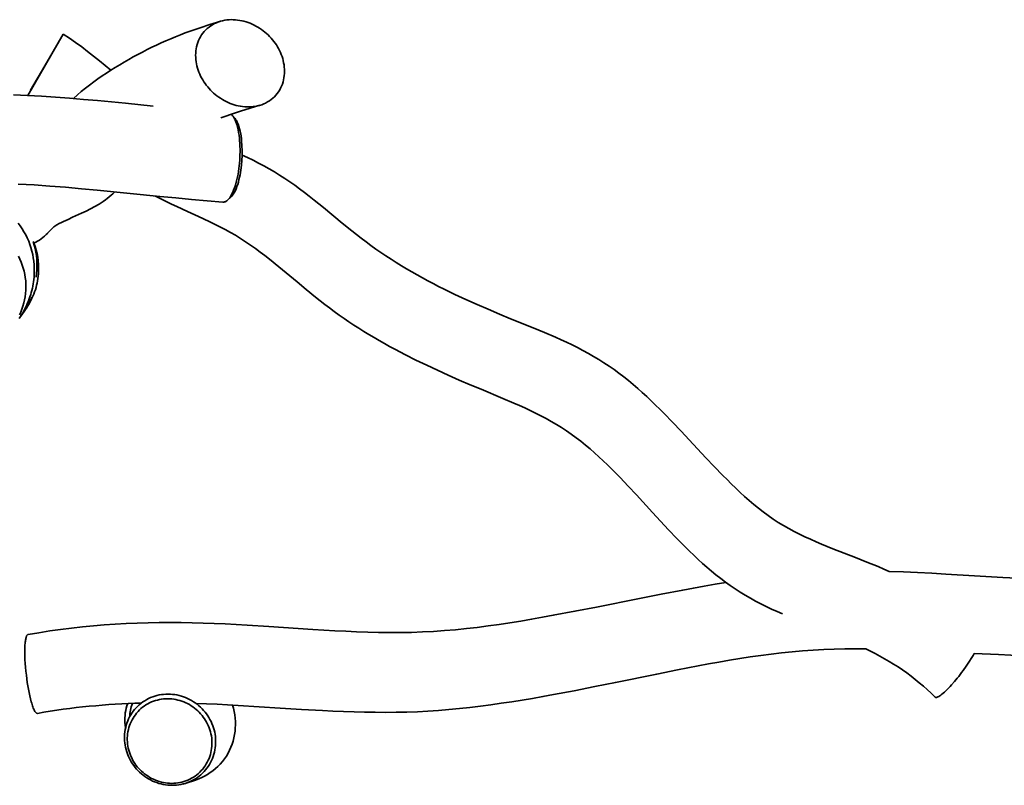
# Model space of a CAD drawing. Units: inches. Extents: x 9 to 209, y 93 to 194.
# Drawn here: x 90 to 105, y 146 to 158 of the extents above; entities that cross this region are included whole.
import ezdxf

# ---------------------------------------------------------------- set-up
doc = ezdxf.new("R2010")
doc.units = ezdxf.units.IN
doc.header["$MEASUREMENT"] = 0
doc.layers.add('Ebene 1', color=7, linetype='Continuous')

msp = doc.modelspace()

# ---------------------------------------------------------------- linework, layer by layer
at = {"layer": 'Ebene 1', "color": 7, "lineweight": 35, "true_color": 0xffffff}
for points in [[(90.767, 156.736), (90.826, 156.791), (90.886, 156.843), (90.948, 156.894), (91.011, 156.943), (91.076, 156.99), (91.141, 157.037), (91.206, 157.082), (91.273, 157.126), (91.34, 157.17), (91.408, 157.212), (91.476, 157.254), (91.545, 157.294), (91.614, 157.334), (91.683, 157.374), (91.753, 157.412), (91.824, 157.449), (91.895, 157.486), (91.966, 157.522), (92.039, 157.556), (92.111, 157.59), (92.184, 157.622), (92.257, 157.654), (92.331, 157.684), (92.406, 157.714), (92.48, 157.742), (92.556, 157.769), (92.631, 157.796), (92.707, 157.821), (92.859, 157.87), (93.011, 157.918)], [(92.804, 156.94), (92.825, 156.914), (92.846, 156.889), (92.869, 156.865), (92.892, 156.841), (92.916, 156.819), (92.941, 156.797), (92.967, 156.777), (92.994, 156.757), (93.021, 156.739), (93.05, 156.721), (93.078, 156.705), (93.108, 156.689), (93.137, 156.675), (93.168, 156.662), (93.199, 156.65), (93.23, 156.64), (93.262, 156.631), (93.294, 156.623), (93.327, 156.617), (93.36, 156.612), (93.393, 156.609), (93.425, 156.607), (93.459, 156.607), (93.491, 156.608), (93.525, 156.611), (93.557, 156.616), (93.59, 156.623), (93.622, 156.631), (93.653, 156.641), (93.684, 156.654), (93.714, 156.667), (93.743, 156.683), (93.771, 156.701), (93.798, 156.72), (93.824, 156.741), (93.848, 156.764), (93.871, 156.788), (93.892, 156.813), (93.911, 156.84), (93.929, 156.868), (93.944, 156.897), (93.958, 156.927), (93.97, 156.958), (93.981, 156.99), (93.989, 157.022), (93.995, 157.054), (94, 157.087), (94.003, 157.12), (94.004, 157.153), (94.003, 157.186), (94, 157.219), (93.996, 157.252), (93.99, 157.284), (93.983, 157.317), (93.975, 157.349), (93.965, 157.38), (93.953, 157.411), (93.94, 157.442), (93.926, 157.472), (93.911, 157.501), (93.895, 157.53), (93.878, 157.558), (93.859, 157.586), (93.839, 157.612), (93.819, 157.638), (93.797, 157.663), (93.774, 157.688), (93.751, 157.711), (93.727, 157.733), (93.702, 157.755), (93.676, 157.775), (93.649, 157.795), (93.622, 157.814), (93.594, 157.831), (93.565, 157.848), (93.536, 157.863), (93.506, 157.877), (93.475, 157.89), (93.444, 157.902), (93.413, 157.912), (93.381, 157.921), (93.349, 157.929), (93.316, 157.935), (93.284, 157.94), (93.251, 157.944), (93.218, 157.945), (93.185, 157.946), (93.152, 157.944), (93.119, 157.941), (93.086, 157.936), (93.053, 157.93), (93.021, 157.921), (92.99, 157.911), (92.959, 157.899), (92.929, 157.885), (92.9, 157.869), (92.872, 157.851), (92.845, 157.832), (92.819, 157.811), (92.795, 157.789), (92.773, 157.765), (92.751, 157.739), (92.732, 157.712), (92.715, 157.684), (92.699, 157.655), (92.685, 157.625), (92.673, 157.594), (92.663, 157.563), (92.654, 157.531), (92.648, 157.498), (92.644, 157.466), (92.641, 157.433), (92.64, 157.399), (92.641, 157.366), (92.643, 157.333), (92.647, 157.3), (92.653, 157.268), (92.66, 157.236), (92.669, 157.204), (92.679, 157.172), (92.69, 157.141), (92.703, 157.11), (92.717, 157.081), (92.732, 157.051), (92.748, 157.022), (92.766, 156.994), (92.785, 156.967), (92.804, 156.94)], [(90.064, 156.784), (90.609, 157.724)], [(90.609, 157.724), (90.705, 157.661), (90.799, 157.595), (90.892, 157.528), (90.983, 157.459), (91.074, 157.388), (91.163, 157.316), (91.251, 157.243), (91.338, 157.169)], [(90.546, 157.614), (90.327, 157.237)], [(90.326, 157.236), (90.109, 156.862)], [(89.847, 156.795), (90.062, 156.784), (90.277, 156.772), (90.491, 156.757), (90.705, 156.741), (90.92, 156.723), (91.133, 156.704), (91.562, 156.663), (91.989, 156.62)], [(93.627, 156.633), (93.327, 156.54), (93.177, 156.492), (93.103, 156.467), (93.029, 156.441)], [(93.183, 156.494), (93.191, 156.488), (93.198, 156.48), (93.205, 156.472), (93.212, 156.463), (93.219, 156.453), (93.226, 156.443), (93.239, 156.419), (93.248, 156.4), (93.256, 156.38), (93.27, 156.339), (93.282, 156.298), (93.291, 156.256), (93.299, 156.214), (93.306, 156.172), (93.311, 156.129), (93.315, 156.087), (93.318, 156.044), (93.32, 156.002), (93.321, 155.959), (93.321, 155.916), (93.32, 155.873), (93.318, 155.83), (93.316, 155.788), (93.312, 155.745), (93.308, 155.702), (93.303, 155.66), (93.297, 155.617), (93.29, 155.575), (93.282, 155.533), (93.273, 155.491), (93.262, 155.45), (93.251, 155.409), (93.237, 155.368), (93.223, 155.328), (93.206, 155.289), (93.186, 155.251), (93.175, 155.232), (93.163, 155.214), (93.15, 155.198), (93.135, 155.182), (93.119, 155.168), (93.11, 155.162), (93.101, 155.157), (93.091, 155.152), (93.081, 155.15), (93.07, 155.148), (93.059, 155.148)], [(93.244, 156.427), (93.253, 156.416), (93.261, 156.404), (93.27, 156.39), (93.278, 156.375), (93.292, 156.341), (93.305, 156.305), (93.315, 156.269), (93.324, 156.233), (93.331, 156.196), (93.337, 156.159), (93.342, 156.122), (93.346, 156.085), (93.351, 156.011), (93.353, 155.936), (93.353, 155.861), (93.349, 155.786), (93.343, 155.712), (93.334, 155.638), (93.321, 155.564), (93.314, 155.527), (93.305, 155.491), (93.296, 155.455), (93.285, 155.419), (93.274, 155.384), (93.26, 155.349), (93.245, 155.314), (93.227, 155.282), (93.217, 155.266), (93.206, 155.251), (93.194, 155.236), (93.181, 155.223)], [(93.204, 156.473), (93.244, 156.427)], [(93.353, 155.869), (93.437, 155.829), (93.521, 155.788), (93.604, 155.746), (93.687, 155.702), (93.768, 155.657), (93.849, 155.61), (93.928, 155.561), (94.006, 155.51), (94.083, 155.458), (94.16, 155.404), (94.235, 155.349), (94.309, 155.293), (94.383, 155.236), (94.457, 155.178), (94.602, 155.062), (94.89, 154.825), (95.035, 154.707), (95.108, 154.649), (95.181, 154.592), (95.256, 154.535), (95.33, 154.48), (95.406, 154.426), (95.483, 154.372), (95.56, 154.32), (95.638, 154.269), (95.717, 154.219), (95.796, 154.17), (95.876, 154.123), (95.957, 154.076), (96.038, 154.03), (96.12, 153.985), (96.202, 153.94), (96.284, 153.897), (96.367, 153.854), (96.45, 153.812), (96.618, 153.731), (96.787, 153.652), (96.957, 153.576), (97.128, 153.502), (97.3, 153.429), (97.472, 153.358), (97.818, 153.218), (97.99, 153.147), (98.162, 153.073), (98.247, 153.035), (98.331, 152.996), (98.416, 152.956), (98.499, 152.914), (98.582, 152.871), (98.664, 152.826), (98.745, 152.78), (98.824, 152.732), (98.904, 152.682), (98.981, 152.631), (99.058, 152.578), (99.133, 152.523), (99.207, 152.466), (99.28, 152.408), (99.351, 152.348), (99.422, 152.287), (99.491, 152.225), (99.56, 152.162), (99.628, 152.098), (99.695, 152.033), (99.762, 151.968), (99.827, 151.902), (99.957, 151.768), (100.086, 151.633), (100.213, 151.497), (100.467, 151.224), (100.595, 151.088), (100.725, 150.954), (100.791, 150.888), (100.857, 150.822), (100.924, 150.757), (100.992, 150.693), (101.06, 150.63), (101.13, 150.569), (101.201, 150.508), (101.274, 150.449), (101.347, 150.392), (101.422, 150.337), (101.499, 150.284), (101.577, 150.233), (101.657, 150.185), (101.738, 150.138), (101.82, 150.094), (101.903, 150.052), (101.987, 150.012), (102.072, 149.973), (102.157, 149.935), (102.243, 149.899), (102.416, 149.828), (102.589, 149.76), (102.763, 149.693), (102.937, 149.624), (103.109, 149.553), (103.195, 149.517), (103.28, 149.479)], [(93.059, 155.148), (92.818, 155.167), (92.576, 155.188), (92.335, 155.21), (92.093, 155.233), (91.128, 155.329), (90.887, 155.352), (90.645, 155.374), (90.403, 155.393), (90.162, 155.41), (89.919, 155.424)], [(91.4, 155.302), (91.372, 155.276), (91.344, 155.251), (91.315, 155.227), (91.285, 155.203), (91.255, 155.18), (91.224, 155.158), (91.192, 155.137), (91.16, 155.117), (91.094, 155.078), (91.027, 155.042), (90.959, 155.008), (90.891, 154.976), (90.752, 154.914), (90.683, 154.882), (90.614, 154.85), (90.58, 154.833), (90.546, 154.816), (90.513, 154.797), (90.481, 154.776), (90.466, 154.765), (90.451, 154.753), (90.423, 154.727), (90.396, 154.7), (90.37, 154.672)], [(101.641, 148.828), (101.558, 148.865), (101.475, 148.903), (101.393, 148.942), (101.311, 148.983), (101.23, 149.025), (101.15, 149.069), (101.071, 149.114), (100.993, 149.162), (100.916, 149.211), (100.841, 149.262), (100.767, 149.315), (100.694, 149.37), (100.622, 149.427), (100.552, 149.485), (100.482, 149.544), (100.414, 149.604), (100.347, 149.665), (100.28, 149.728), (100.214, 149.791), (100.149, 149.855), (100.021, 149.985), (99.895, 150.117), (99.771, 150.251), (99.647, 150.385), (99.401, 150.654), (99.276, 150.787), (99.151, 150.919), (99.023, 151.049), (98.958, 151.113), (98.892, 151.176), (98.826, 151.239), (98.758, 151.3), (98.69, 151.36), (98.62, 151.419), (98.549, 151.477), (98.477, 151.532), (98.403, 151.586), (98.328, 151.637), (98.252, 151.687), (98.174, 151.735), (98.095, 151.781), (98.015, 151.826), (97.935, 151.868), (97.853, 151.909), (97.771, 151.949), (97.689, 151.988), (97.606, 152.025), (97.522, 152.062), (97.354, 152.134), (97.018, 152.274), (96.85, 152.345), (96.682, 152.417), (96.515, 152.49), (96.349, 152.566), (96.184, 152.643), (96.02, 152.723), (95.857, 152.804), (95.695, 152.89), (95.615, 152.933), (95.535, 152.977), (95.456, 153.022), (95.377, 153.068), (95.299, 153.115), (95.221, 153.163), (95.144, 153.211), (95.067, 153.26), (94.991, 153.311), (94.916, 153.362), (94.841, 153.414), (94.767, 153.467), (94.693, 153.522), (94.621, 153.577), (94.549, 153.633), (94.478, 153.689), (94.336, 153.805), (94.196, 153.921), (93.915, 154.154), (93.773, 154.269), (93.701, 154.325), (93.629, 154.381), (93.556, 154.435), (93.481, 154.488), (93.406, 154.539), (93.33, 154.589), (93.252, 154.637), (93.173, 154.682), (93.093, 154.726), (93.012, 154.768), (92.93, 154.808), (92.848, 154.848), (92.683, 154.925), (92.517, 155.001), (92.351, 155.077), (92.269, 155.116), (92.186, 155.156), (92.105, 155.197), (92.025, 155.24)], [(93.181, 155.223), (93.131, 155.178)], [(89.916, 154.822), (89.949, 154.78), (89.979, 154.736), (90.007, 154.691), (90.033, 154.645), (90.057, 154.597), (90.079, 154.548), (90.098, 154.498), (90.114, 154.448), (90.129, 154.396), (90.141, 154.345), (90.15, 154.292), (90.157, 154.239), (90.162, 154.186), (90.165, 154.133), (90.165, 154.08), (90.163, 154.027)], [(90.157, 154.516), (90.187, 154.531), (90.216, 154.547), (90.244, 154.565), (90.272, 154.584), (90.298, 154.604), (90.323, 154.626), (90.347, 154.648), (90.371, 154.672)], [(90.159, 154.517), (90.178, 154.465), (90.194, 154.411), (90.208, 154.357), (90.218, 154.301), (90.226, 154.246), (90.231, 154.19), (90.232, 154.134), (90.231, 154.078), (90.229, 154.043), (90.226, 154.008), (90.221, 153.974), (90.215, 153.939), (90.209, 153.904), (90.201, 153.87), (90.192, 153.836), (90.181, 153.802), (90.17, 153.768), (90.157, 153.735), (90.144, 153.703), (90.129, 153.671), (90.113, 153.639), (90.097, 153.608), (90.079, 153.578), (90.061, 153.548)], [(90.149, 154.54), (90.165, 154.488), (90.178, 154.435), (90.189, 154.381), (90.197, 154.327), (90.202, 154.273), (90.205, 154.218), (90.205, 154.164), (90.203, 154.109)], [(90.035, 153.793), (90.036, 153.842), (90.036, 153.892), (90.033, 153.941), (90.027, 153.99), (90.019, 154.038), (90.009, 154.086), (89.996, 154.134), (89.981, 154.181), (89.964, 154.227), (89.945, 154.272), (89.923, 154.317)], [(90.203, 154.109), (90.2, 154.053), (90.195, 153.997)], [(90.163, 154.027), (90.161, 153.993), (90.157, 153.959), (90.153, 153.925), (90.148, 153.892), (90.142, 153.859), (90.135, 153.825), (90.128, 153.792), (90.119, 153.76), (90.11, 153.727), (90.099, 153.695), (90.088, 153.663), (90.076, 153.631), (90.063, 153.6), (90.05, 153.569), (90.035, 153.538), (90.02, 153.508), (90.004, 153.478), (89.987, 153.448), (89.97, 153.419), (89.952, 153.391), (89.933, 153.363)], [(89.936, 153.415), (89.957, 153.459), (89.975, 153.505), (89.991, 153.552), (90.004, 153.599), (90.016, 153.647), (90.024, 153.695), (90.031, 153.744), (90.035, 153.793)], [(90.127, 153.687), (90.111, 153.649), (90.093, 153.611), (90.074, 153.573), (90.054, 153.536), (90.032, 153.501), (90.008, 153.466), (89.983, 153.432), (89.957, 153.399)], [(103.28, 149.479), (103.498, 149.473), (103.715, 149.463), (103.933, 149.453), (104.15, 149.44), (104.585, 149.414), (105.02, 149.389), (105.455, 149.366)], [(90.069, 148.512), (90.235, 148.54), (90.402, 148.566), (90.568, 148.59), (90.736, 148.611), (90.903, 148.63), (91.071, 148.646), (91.239, 148.66), (91.407, 148.672), (91.575, 148.681), (91.744, 148.688), (91.912, 148.693), (92.081, 148.695), (92.249, 148.696), (92.418, 148.695), (92.586, 148.692), (92.755, 148.688), (92.923, 148.682), (93.091, 148.674), (93.26, 148.666), (93.428, 148.657), (93.764, 148.636), (94.437, 148.591), (94.774, 148.57), (94.942, 148.562), (95.11, 148.554), (95.279, 148.548), (95.447, 148.544), (95.616, 148.542), (95.784, 148.542), (95.953, 148.545), (96.121, 148.551), (96.289, 148.56), (96.458, 148.571), (96.625, 148.586), (96.793, 148.603), (96.96, 148.622), (97.128, 148.644), (97.294, 148.667), (97.461, 148.693), (97.628, 148.719), (97.794, 148.747), (97.96, 148.777), (98.126, 148.807), (98.457, 148.869), (98.788, 148.934), (99.449, 149.066), (99.779, 149.131), (100.111, 149.194), (100.276, 149.225), (100.442, 149.254), (100.609, 149.282), (100.775, 149.31)], [(90.069, 148.512), (90.064, 148.51), (90.06, 148.507), (90.055, 148.503), (90.052, 148.498), (90.048, 148.491), (90.044, 148.483), (90.041, 148.475), (90.038, 148.465), (90.035, 148.453), (90.033, 148.441), (90.03, 148.426), (90.028, 148.411), (90.026, 148.394), (90.024, 148.376), (90.022, 148.356), (90.021, 148.335), (90.02, 148.313), (90.019, 148.29), (90.019, 148.265), (90.019, 148.24), (90.019, 148.213), (90.02, 148.186), (90.022, 148.128), (90.026, 148.069), (90.03, 148.009), (90.036, 147.949), (90.043, 147.889), (90.05, 147.831), (90.058, 147.775), (90.067, 147.722), (90.075, 147.672), (90.085, 147.621), (90.096, 147.571), (90.107, 147.524), (90.119, 147.479), (90.125, 147.458), (90.131, 147.438), (90.137, 147.419), (90.144, 147.401), (90.15, 147.384), (90.156, 147.369), (90.163, 147.355), (90.168, 147.343), (90.175, 147.333), (90.181, 147.323), (90.187, 147.316), (90.192, 147.31), (90.198, 147.306), (90.203, 147.303), (90.208, 147.301), (90.213, 147.301)], [(102.921, 148.292), (102.76, 148.293), (102.598, 148.291), (102.436, 148.287), (102.274, 148.281), (102.112, 148.272), (101.951, 148.261), (101.79, 148.246), (101.629, 148.23), (101.468, 148.211), (101.308, 148.19), (101.147, 148.167), (100.988, 148.142), (100.828, 148.116), (100.668, 148.089), (100.509, 148.06), (100.35, 148.031), (100.032, 147.97), (99.714, 147.906), (99.08, 147.777), (98.763, 147.712), (98.445, 147.65), (98.127, 147.589), (97.968, 147.56), (97.809, 147.532), (97.649, 147.506), (97.489, 147.48), (97.329, 147.456), (97.169, 147.433), (97.008, 147.412), (96.847, 147.393), (96.687, 147.376), (96.526, 147.36), (96.364, 147.347), (96.203, 147.337), (96.041, 147.328), (95.879, 147.322), (95.718, 147.319), (95.556, 147.317), (95.394, 147.318), (95.232, 147.32), (95.07, 147.324), (94.908, 147.33), (94.747, 147.336), (94.585, 147.344), (94.262, 147.363), (93.939, 147.383), (93.616, 147.404), (93.293, 147.424), (93.131, 147.433), (92.97, 147.441), (92.808, 147.448), (92.646, 147.454)], [(103.98, 147.554), (103.922, 147.611), (103.863, 147.666), (103.803, 147.72), (103.741, 147.773), (103.678, 147.824), (103.614, 147.874), (103.549, 147.922), (103.482, 147.968), (103.415, 148.014), (103.347, 148.058), (103.278, 148.1), (103.208, 148.141), (103.137, 148.181), (103.066, 148.219), (102.994, 148.257), (102.921, 148.292)], [(104.584, 148.222), (104.565, 148.19), (104.545, 148.157), (104.502, 148.09), (104.458, 148.024), (104.412, 147.959), (104.389, 147.928), (104.367, 147.898), (104.345, 147.87), (104.323, 147.842), (104.28, 147.789), (104.235, 147.738), (104.213, 147.714), (104.191, 147.69), (104.17, 147.668), (104.148, 147.647), (104.128, 147.628), (104.108, 147.611), (104.089, 147.595), (104.071, 147.582), (104.055, 147.57), (104.039, 147.561), (104.026, 147.554), (104.013, 147.55), (104.003, 147.547), (103.993, 147.548), (103.986, 147.55), (103.98, 147.554)], [(105.333, 148.186), (104.958, 148.203), (104.584, 148.222)], [(91.982, 147.556), (91.95, 147.543), (91.919, 147.529), (91.889, 147.513), (91.859, 147.496), (91.83, 147.477), (91.803, 147.456), (91.776, 147.434), (91.751, 147.411), (91.727, 147.387), (91.704, 147.361), (91.683, 147.334), (91.663, 147.306), (91.644, 147.277), (91.627, 147.247), (91.612, 147.217), (91.599, 147.185), (91.586, 147.153), (91.576, 147.12), (91.567, 147.087), (91.56, 147.053), (91.555, 147.02), (91.551, 146.985), (91.549, 146.951), (91.549, 146.917), (91.55, 146.883), (91.553, 146.848), (91.558, 146.814), (91.565, 146.781), (91.573, 146.747), (91.582, 146.714), (91.593, 146.682), (91.606, 146.65), (91.62, 146.619), (91.635, 146.588), (91.652, 146.558), (91.671, 146.529), (91.69, 146.501), (91.711, 146.474), (91.733, 146.448), (91.757, 146.422), (91.781, 146.398), (91.807, 146.375), (91.833, 146.354), (91.861, 146.333), (91.889, 146.314), (91.919, 146.296), (91.949, 146.28), (91.98, 146.264), (92.011, 146.251), (92.043, 146.239), (92.076, 146.228), (92.109, 146.219), (92.143, 146.211), (92.176, 146.206), (92.211, 146.202), (92.245, 146.199), (92.279, 146.198), (92.313, 146.199), (92.348, 146.201), (92.381, 146.206), (92.415, 146.211), (92.449, 146.219), (92.482, 146.228), (92.514, 146.239), (92.546, 146.252), (92.578, 146.266), (92.608, 146.282), (92.638, 146.299), (92.666, 146.318), (92.694, 146.339), (92.72, 146.361), (92.746, 146.384), (92.77, 146.408), (92.793, 146.434), (92.814, 146.461), (92.834, 146.489), (92.852, 146.518), (92.869, 146.547), (92.884, 146.578), (92.898, 146.61), (92.91, 146.642), (92.92, 146.675), (92.929, 146.708), (92.936, 146.741), (92.941, 146.775), (92.945, 146.809), (92.947, 146.844), (92.947, 146.878), (92.946, 146.912), (92.943, 146.947), (92.938, 146.981), (92.932, 147.014), (92.923, 147.048), (92.914, 147.081), (92.903, 147.113), (92.89, 147.145), (92.876, 147.176), (92.86, 147.207), (92.844, 147.237), (92.825, 147.266), (92.806, 147.294), (92.785, 147.321), (92.763, 147.347), (92.739, 147.373), (92.715, 147.397), (92.689, 147.42), (92.663, 147.441), (92.635, 147.462), (92.607, 147.481), (92.578, 147.499), (92.547, 147.516), (92.517, 147.531), (92.485, 147.544), (92.453, 147.557), (92.421, 147.567), (92.387, 147.576), (92.354, 147.584), (92.32, 147.589), (92.286, 147.594), (92.252, 147.596), (92.218, 147.597), (92.183, 147.597), (92.149, 147.594), (92.115, 147.59), (92.081, 147.584), (92.047, 147.576), (92.015, 147.567), (91.982, 147.556)], [(91.807, 147.459), (91.707, 147.456), (91.606, 147.452), (91.506, 147.448), (91.406, 147.442), (91.306, 147.436), (91.206, 147.429), (91.107, 147.42), (91.007, 147.411), (90.907, 147.401), (90.808, 147.39), (90.708, 147.377), (90.609, 147.364), (90.51, 147.35), (90.411, 147.335), (90.312, 147.319), (90.213, 147.301)], [(91.598, 147.452), (91.586, 147.417), (91.576, 147.382), (91.568, 147.345), (91.561, 147.308), (91.557, 147.271), (91.555, 147.234), (91.554, 147.197), (91.555, 147.16)], [(91.992, 147.488), (91.963, 147.477), (91.934, 147.463), (91.906, 147.449), (91.878, 147.432), (91.851, 147.415), (91.826, 147.396), (91.801, 147.375), (91.778, 147.354), (91.756, 147.331), (91.735, 147.307), (91.715, 147.282), (91.696, 147.256), (91.68, 147.229), (91.664, 147.201), (91.65, 147.173), (91.637, 147.143), (91.626, 147.114), (91.616, 147.083), (91.608, 147.053), (91.602, 147.021), (91.597, 146.99), (91.594, 146.958), (91.592, 146.926), (91.592, 146.895), (91.594, 146.863), (91.597, 146.831), (91.601, 146.799), (91.607, 146.768), (91.615, 146.737), (91.624, 146.707), (91.634, 146.676), (91.646, 146.647), (91.659, 146.618), (91.674, 146.59), (91.689, 146.562), (91.707, 146.535), (91.725, 146.509), (91.744, 146.484), (91.765, 146.46), (91.787, 146.436), (91.81, 146.414), (91.833, 146.393), (91.858, 146.373), (91.884, 146.354), (91.91, 146.336), (91.938, 146.319), (91.965, 146.304), (91.994, 146.29), (92.023, 146.278), (92.053, 146.266), (92.083, 146.256), (92.114, 146.248), (92.145, 146.241), (92.177, 146.236), (92.208, 146.232), (92.24, 146.229), (92.272, 146.228), (92.304, 146.229), (92.335, 146.231), (92.367, 146.235), (92.399, 146.241), (92.43, 146.248), (92.46, 146.257), (92.491, 146.267), (92.52, 146.278), (92.549, 146.292), (92.577, 146.306), (92.605, 146.323), (92.631, 146.34), (92.657, 146.359), (92.682, 146.379), (92.705, 146.401), (92.727, 146.424), (92.748, 146.448), (92.768, 146.473), (92.786, 146.499), (92.803, 146.526), (92.819, 146.553), (92.833, 146.582), (92.846, 146.611), (92.857, 146.641), (92.866, 146.671), (92.874, 146.702), (92.88, 146.734), (92.885, 146.765), (92.889, 146.797), (92.89, 146.828), (92.89, 146.86), (92.889, 146.892), (92.886, 146.924), (92.881, 146.956), (92.875, 146.987), (92.868, 147.018), (92.858, 147.048), (92.848, 147.078), (92.836, 147.108), (92.823, 147.137), (92.809, 147.165), (92.793, 147.193), (92.776, 147.22), (92.757, 147.246), (92.738, 147.271), (92.717, 147.295), (92.696, 147.319), (92.673, 147.341), (92.649, 147.362), (92.624, 147.382), (92.599, 147.402), (92.572, 147.419), (92.545, 147.436), (92.517, 147.451), (92.489, 147.465), (92.459, 147.478), (92.43, 147.489), (92.399, 147.499), (92.369, 147.507), (92.338, 147.514), (92.306, 147.52), (92.274, 147.523), (92.243, 147.526), (92.211, 147.527), (92.179, 147.526), (92.147, 147.524), (92.116, 147.52), (92.084, 147.514), (92.053, 147.507), (92.022, 147.498), (91.992, 147.488)], [(91.627, 147.245), (91.629, 147.272), (91.631, 147.299), (91.635, 147.325), (91.64, 147.352), (91.646, 147.378), (91.653, 147.404), (91.661, 147.43), (91.67, 147.455)], [(93.207, 147.429), (93.22, 147.38), (93.231, 147.33), (93.239, 147.28), (93.245, 147.23), (93.249, 147.179), (93.25, 147.128), (93.248, 147.077), (93.244, 147.027), (93.237, 146.976), (93.228, 146.926), (93.215, 146.877), (93.2, 146.828), (93.182, 146.781), (93.161, 146.735), (93.137, 146.69), (93.111, 146.646), (93.083, 146.604), (93.052, 146.563), (93.018, 146.525), (92.983, 146.489), (92.946, 146.454), (92.906, 146.422), (92.865, 146.393), (92.822, 146.365), (92.778, 146.34), (92.733, 146.316), (92.687, 146.295), (92.639, 146.277), (92.591, 146.26), (92.543, 146.245), (92.494, 146.231), (92.445, 146.218)], [(91.565, 147.078), (91.559, 147.119), (91.555, 147.16)]]:
    msp.add_lwpolyline(points, dxfattribs=at)

doc.saveas('drawing.dxf')
